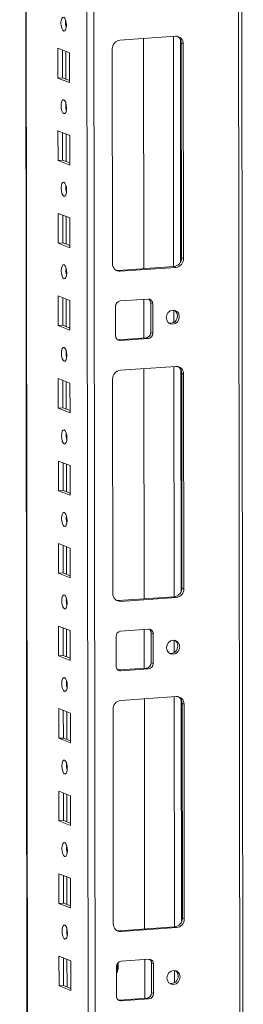
# Model space of a CAD drawing. Units: millimetres. Extents: x -74 to 11507, y 22 to 11649.
# Drawn here: x 7162 to 7229, y 2196 to 2490 of the extents above; entities that cross this region are included whole.
import ezdxf

# ---------------------------------------------------------------- set-up
doc = ezdxf.new("R2010")
doc.units = ezdxf.units.MM

msp = doc.modelspace()

# ---------------------------------------------------------------- linework, layer by layer
at = {"color": 8, "linetype": 'Continuous', "lineweight": 15}
for p, q in [((7225.427, 4010.575), (7227.652, 2138.635)), ((7180.198, 4007.383), (7182.461, 2103.674)), ((7184.556, 2103.535), (7182.293, 4007.531)), ((7164.264, 2142.821), (7162.049, 4006.102)), ((7175.706, 2488.095), (7175.704, 2489.597)), ((7207.794, 2484.935), (7207.875, 2416.162)), ((7209.89, 2484.045), (7209.969, 2417.617)), ((7175.724, 2472.199), (7175.715, 2480.438)), ((7175.735, 2463.437), (7175.733, 2464.94)), ((7175.754, 2447.541), (7175.744, 2455.78)), ((7175.764, 2438.78), (7175.762, 2440.282)), ((7175.783, 2422.884), (7175.773, 2431.123)), ((7175.793, 2414.122), (7175.792, 2415.624)), ((7175.812, 2398.226), (7175.803, 2406.465)), ((7207.891, 2403.174), (7207.895, 2399.485)), ((7175.823, 2389.464), (7175.821, 2390.967)), ((7207.911, 2386.304), (7207.993, 2317.531)), ((7210.007, 2385.414), (7210.086, 2318.986)), ((7175.842, 2373.568), (7175.832, 2381.807)), ((7175.852, 2364.807), (7175.85, 2366.309)), ((7175.871, 2348.911), (7175.861, 2357.15)), ((7175.881, 2340.149), (7175.88, 2341.651)), ((7175.9, 2324.253), (7175.89, 2332.492)), ((7175.911, 2315.491), (7175.909, 2316.994)), ((7175.93, 2299.595), (7175.92, 2307.834)), ((7208.008, 2304.543), (7208.012, 2300.854)), ((7175.94, 2290.834), (7175.938, 2292.336)), ((7208.028, 2287.674), (7208.11, 2218.901)), ((7210.124, 2286.783), (7210.203, 2220.355)), ((7175.959, 2274.938), (7175.949, 2283.177)), ((7175.969, 2266.176), (7175.967, 2267.678)), ((7175.988, 2250.28), (7175.978, 2258.519)), ((7175.999, 2241.518), (7175.997, 2243.021)), ((7176.017, 2225.623), (7176.008, 2233.861)), ((7176.028, 2216.861), (7176.026, 2218.363)), ((7176.047, 2200.965), (7176.037, 2209.204)), ((7208.125, 2205.912), (7208.13, 2202.223))]:
    msp.add_line(p, q, dxfattribs=at)
at = {"color": 7, "linetype": 'Continuous', "lineweight": 15}
for p, q in [((7228.669, 2106.824), (7226.406, 4010.645)), ((7161.924, 4006.093), (7164.177, 2110.868)), ((7191.847, 2483.809), (7208.437, 2484.98)), ((7198.904, 2484.308), (7198.985, 2415.534)), ((7210.744, 2482.677), (7210.162, 2482.905)), ((7210.238, 2418.795), (7210.162, 2482.905)), ((7210.744, 2482.677), (7210.82, 2418.567)), ((7173.335, 2472.495), (7173.325, 2481.371)), ((7173.325, 2481.371), (7176.817, 2480.007)), ((7174.708, 2480.831), (7174.718, 2472.592)), ((7176.817, 2480.007), (7176.827, 2471.131)), ((7189.622, 2417.071), (7189.546, 2481.181)), ((7173.335, 2472.495), (7174.718, 2472.592)), ((7176.827, 2471.131), (7173.335, 2472.495)), ((7174.718, 2472.592), (7176.826, 2471.769)), ((7173.364, 2447.837), (7173.354, 2456.714)), ((7173.354, 2456.714), (7176.846, 2455.35)), ((7174.737, 2456.173), (7174.747, 2447.935)), ((7176.846, 2455.35), (7176.857, 2446.473)), ((7173.364, 2447.837), (7174.747, 2447.935)), ((7176.857, 2446.473), (7173.364, 2447.837)), ((7174.747, 2447.935), (7176.856, 2447.111)), ((7173.394, 2423.179), (7173.383, 2432.056)), ((7173.383, 2432.056), (7176.875, 2430.692)), ((7174.766, 2431.516), (7174.776, 2423.277)), ((7176.875, 2430.692), (7176.886, 2421.815)), ((7173.394, 2423.179), (7174.776, 2423.277)), ((7176.886, 2421.815), (7173.394, 2423.179)), ((7174.776, 2423.277), (7176.885, 2422.453)), ((7210.82, 2418.567), (7210.238, 2418.795)), ((7191.347, 2414.995), (7207.937, 2416.166)), ((7191.929, 2414.768), (7191.347, 2414.995)), ((7208.519, 2415.939), (7191.929, 2414.768)), ((7207.937, 2416.166), (7208.519, 2415.939)), ((7173.423, 2398.522), (7173.412, 2407.398)), ((7173.412, 2407.398), (7176.905, 2406.034)), ((7174.796, 2406.858), (7174.806, 2398.619)), ((7191.94, 2405.891), (7200.234, 2406.477)), ((7198.996, 2406.389), (7199.01, 2394.822)), ((7176.905, 2406.034), (7176.915, 2397.158)), ((7190.569, 2395.437), (7190.559, 2404.314)), ((7201.037, 2405.322), (7201.619, 2405.095)), ((7201.047, 2396.445), (7201.037, 2405.322)), ((7201.619, 2405.095), (7201.629, 2396.218)), ((7173.423, 2398.522), (7174.806, 2398.619)), ((7176.915, 2397.158), (7173.423, 2398.522)), ((7174.806, 2398.619), (7176.914, 2397.796)), ((7191.372, 2394.283), (7199.666, 2394.868)), ((7200.248, 2394.641), (7191.954, 2394.056)), ((7200.248, 2394.641), (7199.666, 2394.868)), ((7201.629, 2396.218), (7201.047, 2396.445)), ((7191.13, 2394.289), (7191.372, 2394.283)), ((7191.954, 2394.056), (7191.372, 2394.283)), ((7191.964, 2385.179), (7208.554, 2386.35)), ((7199.021, 2385.677), (7199.103, 2316.904)), ((7173.452, 2373.864), (7173.442, 2382.741)), ((7173.442, 2382.741), (7176.934, 2381.377)), ((7210.861, 2384.047), (7210.279, 2384.274)), ((7210.355, 2320.164), (7210.279, 2384.274)), ((7210.861, 2384.047), (7210.937, 2319.937)), ((7174.825, 2382.201), (7174.835, 2373.962)), ((7176.934, 2381.377), (7176.944, 2372.5)), ((7189.739, 2318.441), (7189.663, 2382.55)), ((7173.452, 2373.864), (7174.835, 2373.962)), ((7176.944, 2372.5), (7173.452, 2373.864)), ((7174.835, 2373.962), (7176.944, 2373.138)), ((7173.482, 2349.206), (7173.471, 2358.083)), ((7173.471, 2358.083), (7176.963, 2356.719)), ((7174.854, 2357.543), (7174.864, 2349.304)), ((7176.963, 2356.719), (7176.974, 2347.842)), ((7173.482, 2349.206), (7174.864, 2349.304)), ((7176.974, 2347.842), (7173.482, 2349.206)), ((7174.864, 2349.304), (7176.973, 2348.48)), ((7173.511, 2324.549), (7173.5, 2333.426)), ((7173.5, 2333.426), (7176.992, 2332.062)), ((7174.884, 2332.885), (7174.893, 2324.646)), ((7176.992, 2332.062), (7177.003, 2323.185)), ((7173.511, 2324.549), (7174.893, 2324.646)), ((7177.003, 2323.185), (7173.511, 2324.549)), ((7174.893, 2324.646), (7177.002, 2323.823)), ((7210.937, 2319.937), (7210.355, 2320.164)), ((7191.464, 2316.365), (7208.054, 2317.536)), ((7192.046, 2316.137), (7191.464, 2316.365)), ((7208.636, 2317.308), (7192.046, 2316.137)), ((7208.054, 2317.536), (7208.636, 2317.308)), ((7173.54, 2299.891), (7173.53, 2308.768)), ((7173.53, 2308.768), (7177.022, 2307.404)), ((7174.913, 2308.228), (7174.923, 2299.989)), ((7177.022, 2307.404), (7177.032, 2298.527)), ((7192.057, 2307.261), (7200.352, 2307.846)), ((7199.114, 2307.759), (7199.127, 2296.192)), ((7201.154, 2306.692), (7201.736, 2306.464)), ((7201.164, 2297.815), (7201.154, 2306.692)), ((7201.736, 2306.464), (7201.746, 2297.588)), ((7190.687, 2296.807), (7190.676, 2305.684)), ((7173.54, 2299.891), (7174.923, 2299.989)), ((7177.032, 2298.527), (7173.54, 2299.891)), ((7174.923, 2299.989), (7177.032, 2299.165)), ((7201.746, 2297.588), (7201.164, 2297.815)), ((7191.247, 2295.658), (7191.489, 2295.652)), ((7191.489, 2295.652), (7199.784, 2296.238)), ((7192.071, 2295.425), (7191.489, 2295.652)), ((7200.366, 2296.011), (7192.071, 2295.425)), ((7200.366, 2296.011), (7199.784, 2296.238)), ((7192.081, 2286.548), (7208.671, 2287.719)), ((7199.138, 2287.046), (7199.22, 2218.273)), ((7210.978, 2285.416), (7210.396, 2285.643)), ((7210.472, 2221.534), (7210.396, 2285.643)), ((7173.57, 2275.234), (7173.559, 2284.11)), ((7173.559, 2284.11), (7177.051, 2282.746)), ((7174.942, 2283.57), (7174.952, 2275.331)), ((7177.051, 2282.746), (7177.062, 2273.87)), ((7189.856, 2219.81), (7189.78, 2283.92)), ((7210.978, 2285.416), (7211.054, 2221.306)), ((7173.57, 2275.234), (7174.952, 2275.331)), ((7177.062, 2273.87), (7173.57, 2275.234)), ((7174.952, 2275.331), (7177.061, 2274.507)), ((7173.599, 2250.576), (7173.588, 2259.453)), ((7173.588, 2259.453), (7177.08, 2258.089)), ((7174.972, 2258.912), (7174.981, 2250.673)), ((7177.08, 2258.089), (7177.091, 2249.212)), ((7173.599, 2250.576), (7174.981, 2250.673)), ((7177.091, 2249.212), (7173.599, 2250.576)), ((7174.981, 2250.673), (7177.09, 2249.85)), ((7173.628, 2225.918), (7173.618, 2234.795)), ((7173.618, 2234.795), (7177.11, 2233.431)), ((7175.001, 2234.255), (7175.011, 2226.016)), ((7177.11, 2233.431), (7177.12, 2224.554)), ((7173.628, 2225.918), (7175.011, 2226.016)), ((7177.12, 2224.554), (7173.628, 2225.918)), ((7175.011, 2226.016), (7177.12, 2225.192)), ((7211.054, 2221.306), (7210.472, 2221.534)), ((7191.581, 2217.734), (7208.171, 2218.905)), ((7208.753, 2218.678), (7192.163, 2217.507)), ((7208.171, 2218.905), (7208.753, 2218.678)), ((7192.163, 2217.507), (7191.581, 2217.734)), ((7173.657, 2201.261), (7173.647, 2210.137)), ((7173.647, 2210.137), (7177.139, 2208.773)), ((7175.03, 2209.597), (7175.04, 2201.358)), ((7192.174, 2208.63), (7200.469, 2209.216)), ((7199.231, 2209.128), (7199.245, 2197.561)), ((7177.139, 2208.773), (7177.15, 2199.897)), ((7190.804, 2198.176), (7190.793, 2207.053)), ((7201.271, 2208.061), (7201.853, 2207.834)), ((7201.282, 2199.184), (7201.271, 2208.061)), ((7201.853, 2207.834), (7201.864, 2198.957)), ((7173.657, 2201.261), (7175.04, 2201.358)), ((7177.15, 2199.897), (7173.657, 2201.261)), ((7175.04, 2201.358), (7177.149, 2200.534)), ((7191.606, 2197.022), (7199.901, 2197.607)), ((7200.483, 2197.38), (7192.188, 2196.794)), ((7200.483, 2197.38), (7199.901, 2197.607)), ((7201.864, 2198.957), (7201.282, 2199.184)), ((7191.364, 2197.027), (7191.606, 2197.022)), ((7192.188, 2196.794), (7191.606, 2197.022))]:
    msp.add_line(p, q, dxfattribs=at)
at = {"color": 7, "linetype": 'Continuous', "lineweight": 15, "flags": 128}
for points in [[(7175.064, 2486.509), (7174.752, 2486.788), (7174.487, 2487.34), (7174.309, 2488.081), (7174.246, 2488.898), (7174.307, 2489.667), (7174.483, 2490.269), (7174.747, 2490.615), (7175.059, 2490.651), (7175.371, 2490.372), (7175.636, 2489.819), (7175.813, 2489.078), (7175.876, 2488.262), (7175.815, 2487.493), (7175.639, 2486.89), (7175.375, 2486.544), (7175.064, 2486.509)], [(7175.093, 2461.851), (7174.781, 2462.13), (7174.516, 2462.683), (7174.339, 2463.424), (7174.276, 2464.24), (7174.337, 2465.009), (7174.513, 2465.612), (7174.776, 2465.958), (7175.088, 2465.993), (7175.4, 2465.714), (7175.665, 2465.162), (7175.842, 2464.421), (7175.905, 2463.604), (7175.844, 2462.836), (7175.668, 2462.233), (7175.405, 2461.887), (7175.093, 2461.851)], [(7175.122, 2437.193), (7174.81, 2437.473), (7174.545, 2438.025), (7174.368, 2438.766), (7174.305, 2439.583), (7174.366, 2440.351), (7174.542, 2440.954), (7174.806, 2441.3), (7175.117, 2441.336), (7175.429, 2441.056), (7175.694, 2440.504), (7175.872, 2439.763), (7175.935, 2438.946), (7175.874, 2438.178), (7175.698, 2437.575), (7175.434, 2437.229), (7175.122, 2437.193)], [(7175.152, 2412.536), (7174.84, 2412.815), (7174.575, 2413.367), (7174.397, 2414.108), (7174.334, 2414.925), (7174.395, 2415.694), (7174.571, 2416.297), (7174.835, 2416.642), (7175.147, 2416.678), (7175.459, 2416.399), (7175.724, 2415.846), (7175.901, 2415.106), (7175.964, 2414.289), (7175.903, 2413.52), (7175.727, 2412.917), (7175.463, 2412.572), (7175.152, 2412.536)], [(7190.734, 2415.041), (7190.897, 2415.011), (7191.347, 2414.995)], [(7209.573, 2401.218), (7209.425, 2400.405), (7209.001, 2399.695), (7208.366, 2399.196), (7207.617, 2398.983), (7206.867, 2399.09), (7206.232, 2399.5), (7205.806, 2400.15), (7205.656, 2400.941), (7205.804, 2401.754), (7206.228, 2402.464), (7206.863, 2402.963), (7207.612, 2403.175), (7208.362, 2403.069), (7208.998, 2402.659), (7209.423, 2402.009), (7209.573, 2401.218)], [(7175.181, 2387.878), (7174.869, 2388.158), (7174.604, 2388.71), (7174.427, 2389.451), (7174.364, 2390.268), (7174.425, 2391.036), (7174.601, 2391.639), (7174.864, 2391.985), (7175.176, 2392.021), (7175.488, 2391.741), (7175.753, 2391.189), (7175.93, 2390.448), (7175.993, 2389.631), (7175.932, 2388.863), (7175.756, 2388.26), (7175.493, 2387.914), (7175.181, 2387.878)], [(7175.21, 2363.22), (7174.898, 2363.5), (7174.633, 2364.052), (7174.456, 2364.793), (7174.393, 2365.61), (7174.454, 2366.378), (7174.63, 2366.981), (7174.894, 2367.327), (7175.205, 2367.363), (7175.517, 2367.083), (7175.782, 2366.531), (7175.96, 2365.79), (7176.023, 2364.973), (7175.961, 2364.205), (7175.786, 2363.602), (7175.522, 2363.256), (7175.21, 2363.22)], [(7175.24, 2338.563), (7174.928, 2338.842), (7174.663, 2339.394), (7174.485, 2340.135), (7174.422, 2340.952), (7174.483, 2341.721), (7174.659, 2342.324), (7174.923, 2342.669), (7175.235, 2342.705), (7175.547, 2342.426), (7175.811, 2341.874), (7175.989, 2341.133), (7176.052, 2340.316), (7175.991, 2339.547), (7175.815, 2338.944), (7175.551, 2338.599), (7175.24, 2338.563)], [(7175.269, 2313.905), (7174.957, 2314.185), (7174.692, 2314.737), (7174.515, 2315.478), (7174.452, 2316.295), (7174.513, 2317.063), (7174.688, 2317.666), (7174.952, 2318.012), (7175.264, 2318.048), (7175.576, 2317.768), (7175.841, 2317.216), (7176.018, 2316.475), (7176.081, 2315.658), (7176.02, 2314.89), (7175.844, 2314.287), (7175.58, 2313.941), (7175.269, 2313.905)], [(7190.851, 2316.41), (7191.015, 2316.38), (7191.464, 2316.365)], [(7209.69, 2302.587), (7209.542, 2301.774), (7209.119, 2301.065), (7208.484, 2300.565), (7207.734, 2300.353), (7206.985, 2300.46), (7206.349, 2300.869), (7205.923, 2301.519), (7205.773, 2302.311), (7205.922, 2303.123), (7206.345, 2303.833), (7206.98, 2304.332), (7207.729, 2304.545), (7208.479, 2304.438), (7209.115, 2304.029), (7209.54, 2303.379), (7209.69, 2302.587)], [(7175.298, 2289.247), (7174.986, 2289.527), (7174.721, 2290.079), (7174.544, 2290.82), (7174.481, 2291.637), (7174.542, 2292.405), (7174.718, 2293.008), (7174.982, 2293.354), (7175.293, 2293.39), (7175.605, 2293.11), (7175.87, 2292.558), (7176.048, 2291.817), (7176.11, 2291), (7176.049, 2290.232), (7175.874, 2289.629), (7175.61, 2289.283), (7175.298, 2289.247)], [(7175.327, 2264.59), (7175.015, 2264.869), (7174.751, 2265.422), (7174.573, 2266.162), (7174.51, 2266.979), (7174.571, 2267.748), (7174.747, 2268.351), (7175.011, 2268.696), (7175.323, 2268.732), (7175.635, 2268.453), (7175.899, 2267.901), (7176.077, 2267.16), (7176.14, 2266.343), (7176.079, 2265.574), (7175.903, 2264.971), (7175.639, 2264.626), (7175.327, 2264.59)], [(7175.357, 2239.932), (7175.045, 2240.212), (7174.78, 2240.764), (7174.602, 2241.505), (7174.539, 2242.322), (7174.601, 2243.09), (7174.776, 2243.693), (7175.04, 2244.039), (7175.352, 2244.075), (7175.664, 2243.795), (7175.929, 2243.243), (7176.106, 2242.502), (7176.169, 2241.685), (7176.108, 2240.917), (7175.932, 2240.314), (7175.668, 2239.968), (7175.357, 2239.932)], [(7175.386, 2215.275), (7175.074, 2215.554), (7174.809, 2216.106), (7174.632, 2216.847), (7174.569, 2217.664), (7174.63, 2218.432), (7174.806, 2219.035), (7175.069, 2219.381), (7175.381, 2219.417), (7175.693, 2219.138), (7175.958, 2218.585), (7176.135, 2217.844), (7176.198, 2217.028), (7176.137, 2216.259), (7175.961, 2215.656), (7175.698, 2215.31), (7175.386, 2215.275)], [(7190.969, 2217.78), (7191.132, 2217.75), (7191.581, 2217.734)], [(7209.808, 2203.956), (7209.66, 2203.144), (7209.236, 2202.434), (7208.601, 2201.935), (7207.852, 2201.722), (7207.102, 2201.829), (7206.466, 2202.238), (7206.041, 2202.888), (7205.891, 2203.68), (7206.039, 2204.493), (7206.462, 2205.202), (7207.097, 2205.702), (7207.847, 2205.914), (7208.596, 2205.807), (7209.232, 2205.398), (7209.658, 2204.748), (7209.808, 2203.956)]]:
    msp.add_lwpolyline(points, dxfattribs=at)
at = {"color": 7, "linetype": 'Continuous', "lineweight": 15}
for centre, radius, start, end in [((7180.752, 2488.982), 5.124, 172.07308, 196.00231), ((7192.139, 2481.232), 2.594, 96.46408, 181.13082), ((7208.541, 2482.778), 2.205, 357.39465, 92.70342), ((7207.858, 2482.963), 2.304, 358.55802, 58.87113), ((7180.782, 2464.324), 5.124, 172.07308, 196.00231), ((7180.811, 2439.666), 5.124, 172.07307, 196.00232), ((7207.645, 2418.744), 2.594, 276.46408, 1.13082), ((7208.227, 2418.516), 2.594, 276.46408, 1.13082), ((7180.84, 2415.009), 5.124, 172.07308, 196.00231), ((7191.825, 2416.971), 2.205, 177.39465, 272.70342), ((7200.297, 2405.155), 1.323, 357.39465, 92.70342), ((7199.638, 2405.351), 1.399, 358.82583, 53.16986), ((7192.115, 2404.345), 1.556, 96.46408, 181.13082), ((7206.847, 2401.366), 2.145, 262.32475, 2.11215), ((7207.031, 2401.494), 1.961, 358.5632, 57.43196), ((7191.891, 2395.377), 1.323, 177.39465, 272.70342), ((7199.491, 2396.415), 1.556, 276.46408, 1.13082), ((7200.073, 2396.187), 1.556, 276.46408, 1.13082), ((7180.87, 2390.351), 5.124, 172.07308, 196.00231), ((7208.658, 2384.147), 2.205, 357.39465, 92.70342), ((7207.976, 2384.332), 2.304, 358.55802, 58.87113), ((7192.256, 2382.602), 2.594, 96.46408, 181.13082), ((7180.899, 2365.693), 5.124, 172.07308, 196.00231), ((7180.928, 2341.036), 5.124, 172.07308, 196.00231), ((7191.942, 2318.34), 2.205, 177.39465, 272.70342), ((7207.762, 2320.113), 2.594, 276.46408, 1.13082), ((7208.344, 2319.886), 2.594, 276.46408, 1.13082), ((7180.958, 2316.378), 5.124, 172.07308, 196.00231), ((7192.232, 2305.714), 1.556, 96.46408, 181.13082), ((7200.414, 2306.524), 1.323, 357.39465, 92.70342), ((7199.755, 2306.72), 1.399, 358.82582, 53.17032), ((7207.148, 2302.864), 1.961, 358.5632, 57.43196), ((7206.964, 2302.735), 2.145, 262.32475, 2.11215), ((7199.608, 2297.784), 1.556, 276.46408, 1.13082), ((7200.19, 2297.557), 1.556, 276.46408, 1.13082), ((7192.008, 2296.747), 1.323, 177.39465, 272.70342), ((7180.987, 2291.72), 5.124, 172.07308, 196.00231), ((7192.373, 2283.971), 2.594, 96.46408, 181.13082), ((7208.775, 2285.516), 2.205, 357.39465, 92.70342), ((7208.093, 2285.701), 2.304, 358.55802, 58.87113), ((7181.016, 2267.063), 5.124, 172.07308, 196.00231), ((7181.045, 2242.405), 5.124, 172.07309, 196.00231), ((7207.879, 2221.482), 2.594, 276.46408, 1.13082), ((7208.461, 2221.255), 2.594, 276.46408, 1.13082), ((7181.074, 2217.747), 5.123, 172.03678, 196.00351), ((7192.059, 2219.71), 2.205, 177.39465, 272.70342), ((7200.531, 2207.894), 1.323, 357.39465, 92.70342), ((7199.872, 2208.09), 1.399, 358.82582, 53.17032), ((7192.349, 2207.084), 1.556, 96.46408, 181.13082), ((7185.937, 2207.074), 5.375, 335.51091, 11.4187), ((7207.082, 2204.105), 2.145, 262.32475, 2.11215), ((7207.266, 2204.233), 1.961, 358.5632, 57.43196), ((7192.126, 2198.116), 1.323, 177.39465, 272.70342), ((7199.726, 2199.154), 1.556, 276.46408, 1.13082), ((7200.308, 2198.926), 1.556, 276.46408, 1.13082)]:
    msp.add_arc(centre, radius, start, end, dxfattribs=at)
at = {"color": 8, "linetype": 'Continuous', "lineweight": 15}
msp.add_arc((7187.309, 2206.992), 3.851, 334.85843, 13.44371, dxfattribs=at)

doc.saveas('drawing.dxf')
